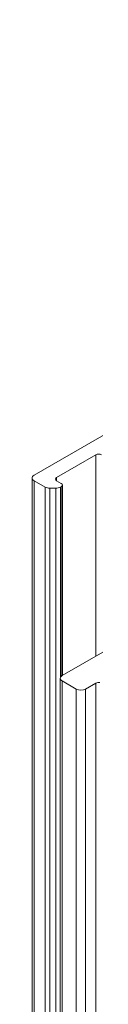
# Model space of a CAD drawing. Units: millimetres. Extents: x 0 to 4209, y 0 to 277.
# Drawn here: x 467 to 468, y 81 to 106 of the extents above; entities that cross this region are included whole.
import ezdxf

# ---------------------------------------------------------------- set-up
doc = ezdxf.new("R2010")
doc.units = ezdxf.units.MM
doc.linetypes.add('K5LT_THIN', pattern=[0])
doc.layers.add('Profile#1', color=1, linetype='Continuous', true_color=0xff0000)

# ---------------------------------------------------------------- blocks, each defined once
blk = doc.blocks.new('U52')
at = {"layer": 'Profile#1', "color": 7, "linetype": 'K5LT_THIN', "lineweight": 18}
for p, q in [((486.485, 106.096), (466.674, 94.658)), ((467.238, 94.603), (468.227, 95.174)), ((468.227, 95.174), (468.227, 90.12)), ((466.625, 94.59), (466.625, 67.381)), ((466.674, 94.522), (466.954, 94.36)), ((466.674, 94.522), (466.674, 67.353)), ((467.238, 94.603), (467.238, 94.522)), ((467.356, 94.454), (467.238, 94.522)), ((466.954, 94.36), (466.954, 67.191)), ((467.072, 94.332), (467.217, 94.332)), ((467.072, 94.332), (467.072, 67.123)), ((467.217, 94.332), (467.217, 67.039)), ((467.334, 94.36), (467.356, 94.372)), ((467.334, 94.36), (467.334, 89.583)), ((467.356, 94.372), (467.356, 89.614)), ((467.385, 94.413), (467.385, 89.635)), ((472.721, 92.715), (467.38, 89.631)), ((467.331, 89.563), (467.331, 21.641)), ((467.38, 89.495), (467.733, 89.292)), ((467.38, 89.495), (467.38, 21.573)), ((467.733, 89.292), (467.733, 21.369)), ((467.968, 89.292), (468.227, 89.441)), ((467.968, 89.292), (467.968, 21.369)), ((468.227, 89.441), (468.227, 21.519))]:
    blk.add_line(p, q, dxfattribs=at)
for centre, major_axis, start_param, end_param in [((468.297, 95.133), (-0.0998, 0), 3.926991, 5.497787), ((466.791, 94.59), (-0.166, 0), 5.497787, 6.283185), ((466.791, 94.59), (-0.166, 0), 0, 0.785398), ((467.309, 94.562), (-0.0998, 0), 5.497787, 6.283185), ((467.309, 94.562), (-0.0998, 0), 0, 0.785398), ((467.285, 94.413), (0.0998, 0), 0, 0.785398), ((467.072, 94.428), (-0.166, 0), 0.785398, 1.570796), ((467.217, 94.428), (0.166, 0), 4.712389, 5.497787), ((467.285, 94.413), (0.0998, 0), 5.497787, 6.283185), ((467.497, 89.563), (-0.166, 0), 5.497787, 6.283185), ((467.497, 89.563), (-0.166, 0), 0, 0.785398), ((467.85, 89.36), (-0.166, 0), 0.785398, 2.356194), ((468.297, 89.4), (-0.0998, 0), 4.45059, 5.497787)]:
    blk.add_ellipse(centre, major_axis=major_axis, ratio=0.57735, start_param=start_param, end_param=end_param, dxfattribs=at)

msp = doc.modelspace()

# ---------------------------------------------------------------- block references
at = {"layer": 'Profile#1'}
msp.add_blockref('U52', (0, 0), dxfattribs=at)

doc.saveas('drawing.dxf')
